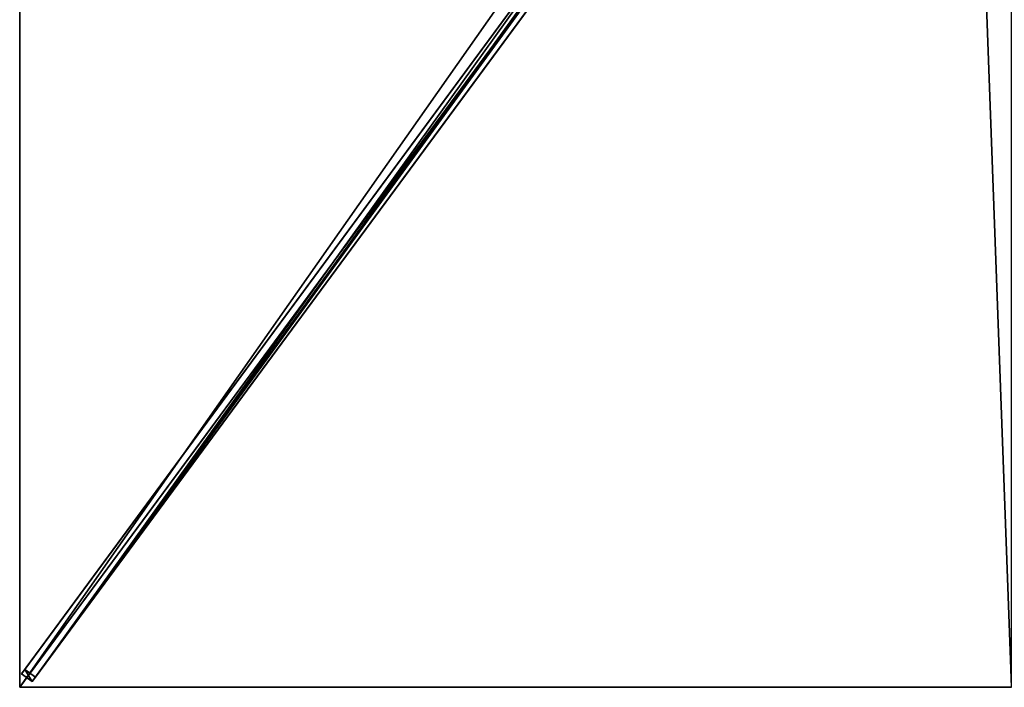
# Model space of a CAD drawing. Units: centimetres. Extents: x -113 to 112, y -152 to 153.
# Drawn here: x -113 to -1, y -152 to -77 of the extents above; entities that cross this region are included whole.
import ezdxf

# ---------------------------------------------------------------- set-up
doc = ezdxf.new("R2010")
doc.units = ezdxf.units.CM
doc.layers.get('0').update_dxf_attribs({"color": 144})

# ---------------------------------------------------------------- blocks, each defined once
blk = doc.blocks.new('Streben. May Parasols_ www.may-online.com#1')
for p, q in [((-5.14, -5.71, 273.57), (-112.3, -150.96, 235.87)), ((-3.94, -6.6, 273.57), (-111.09, -151.86, 235.87)), ((-5.34, -7.24, 273.7), (-83.54, -113.24, 246.19)), ((-43.71, -57.99, 256.94), (-111.94, -150.47, 232.94)), ((-42.51, -58.88, 256.94), (-110.73, -151.36, 232.94)), ((-83.54, -113.24, 246.19), (-112.5, -152.5, 236)), ((-83.54, -113.24, 246.19), (-92.16, -124.93, 243.16)), ((-92.16, -124.93, 243.16), (-112.5, -152.5, 236)), ((-111.94, -150.47, 232.94), (-112.3, -150.96, 235.87)), ((-110.73, -151.36, 232.94), (-111.94, -150.47, 232.94)), ((-112.3, -150.96, 235.87), (-111.09, -151.86, 235.87)), ((-111.09, -151.86, 235.87), (-110.73, -151.36, 232.94))]:
    blk.add_line(p, q)
mesh = blk.add_polyface()
corners = [(-5.14, -5.71, 273.57), (-111.94, -150.47, 232.94), (-112.3, -150.96, 235.87), (-43.71, -57.99, 256.94), (-4.78, -5.21, 270.64)]
mesh.append_faces([[corners[k] for k in face] for face in [(0, 1, 2), (3, 0, 4)]], dxfattribs={"vtx0": -1})
mesh.append_faces([[corners[k] for k in face] for face in [(1, 0, 3)]], dxfattribs={"vtx0": -1, "vtx1": -1})
mesh = blk.add_polyface()
corners = [(-111.09, -151.86, 235.87), (-5.14, -5.71, 273.57), (-112.3, -150.96, 235.87), (-3.94, -6.6, 273.57)]
mesh.append_faces([[corners[k] for k in face] for face in [(0, 1, 2), (1, 0, 3)]], dxfattribs={"vtx0": -1})
mesh = blk.add_polyface()
corners = [(-110.73, -151.36, 232.94), (-3.94, -6.6, 273.57), (-111.09, -151.86, 235.87), (-42.51, -58.88, 256.94), (-3.57, -6.1, 270.64)]
mesh.append_faces([[corners[k] for k in face] for face in [(0, 1, 2), (1, 3, 4)]], dxfattribs={"vtx0": -1})
mesh.append_faces([[corners[k] for k in face] for face in [(1, 0, 3)]], dxfattribs={"vtx0": -1, "vtx2": -1})
mesh = blk.add_polyface()
corners = [(-43.71, -57.99, 256.94), (-110.73, -151.36, 232.94), (-111.94, -150.47, 232.94), (-43.11, -58.44, 256.94), (-42.51, -58.88, 256.94)]
mesh.append_faces([[corners[k] for k in face] for face in [(0, 1, 2), (1, 3, 4)]], dxfattribs={"vtx0": -1})
mesh.append_faces([[corners[k] for k in face] for face in [(1, 0, 3)]], dxfattribs={"vtx0": -1, "vtx2": -1})
mesh = blk.add_polyface()
corners = [(-111.09, -151.86, 235.87), (-111.94, -150.47, 232.94), (-110.73, -151.36, 232.94), (-112.3, -150.96, 235.87)]
mesh.append_faces([[corners[k] for k in face] for face in [(0, 1, 2), (1, 0, 3)]], dxfattribs={"vtx0": -1})
blk = doc.blocks.new('MembraneWithVolant. May Parasols_ www.may-online.com')
for p, q in [((-112.5, -152.5, 236), (-112.5, 0, 236)), ((-112.5, -152.49, 235.99), (-112.5, 0, 235.99)), ((-112.5, -152.5, 236), (-5.34, -7.24, 273.7)), ((-112.5, -152.49, 235.99), (-5.34, -7.24, 273.69)), ((-112.49, -152.5, 235.99), (-5.34, -7.24, 273.69)), ((-112.5, -152.5, 235.99), (-112.5, -152.49, 235.99)), ((-112.5, -152.5, 235.99), (-112.5, -152.49, 235.99)), ((0, -152.5, 236), (-112.5, -152.5, 236)), ((0, -152.5, 235.99), (-112.5, -152.5, 235.99)), ((-112.5, -152.5, 236), (-112.5, -152.5, 235.99)), ((-112.5, -152.5, 235.99), (-112.49, -152.5, 235.99)), ((-112.5, -152.5, 236), (-112.5, -152.5, 235.99)), ((-112.5, -152.5, 235.99), (-112.5, -152.5, 235.99))]:
    blk.add_line(p, q)
mesh = blk.add_polyface()
corners = [(-5.34, -7.24, 273.7), (-112.5, 0, 236), (-112.5, -152.5, 236), (-5.34, 0, 273.7)]
mesh.append_faces([[corners[k] for k in face] for face in [(0, 1, 2), (1, 0, 3)]], dxfattribs={"vtx0": -1})
mesh = blk.add_polyface()
corners = [(-112.5, 0, 235.99), (-112.5, -152.5, 235.99), (-112.5, -152.49, 235.99), (-5.34, 0, 273.69), (-112.49, -152.5, 235.99), (-5.34, -7.24, 273.69)]
mesh.append_faces([[corners[k] for k in face] for face in [(0, 1, 2), (4, 3, 5)]], dxfattribs={"vtx0": -1})
mesh.append_faces([[corners[k] for k in face] for face in [(1, 3, 4)]], dxfattribs={"vtx0": -1, "vtx1": -1})
mesh.append_faces([[corners[k] for k in face] for face in [(1, 0, 3)]], dxfattribs={"vtx0": -1, "vtx2": -1})
mesh = blk.add_polyface()
corners = [(-112.5, -152.5, 236), (-112.5, -152.49, 235.99), (-112.5, -152.5, 235.99), (-112.5, 0, 236), (-112.5, 0, 235.99)]
mesh.append_faces([[corners[k] for k in face] for face in [(0, 1, 2), (1, 3, 4)]], dxfattribs={"vtx0": -1})
mesh.append_faces([[corners[k] for k in face] for face in [(1, 0, 3)]], dxfattribs={"vtx0": -1, "vtx2": -1})
mesh = blk.add_polyface()
corners = [(0, -152.5, 236), (-5.34, -7.24, 273.7), (-112.5, -152.5, 236), (0, -7.24, 273.7)]
mesh.append_faces([[corners[k] for k in face] for face in [(0, 1, 2), (1, 0, 3)]], dxfattribs={"vtx0": -1})
mesh = blk.add_polyface()
corners = [(-112.5, -152.49, 235.99), (-112.5, -152.5, 235.99), (-112.5, -152.5, 235.99), (-5.34, -7.24, 273.69), (0, -152.5, 235.99), (-5.34, -7.24, 273.69), (0, -7.24, 273.69)]
mesh.append_faces([[corners[k] for k in face] for face in [(0, 1, 2), (4, 5, 6)]], dxfattribs={"vtx0": -1})
mesh.append_faces([[corners[k] for k in face] for face in [(1, 3, 4)]], dxfattribs={"vtx0": -1, "vtx1": -1})
mesh.append_faces([[corners[k] for k in face] for face in [(1, 0, 3), (4, 3, 5)]], dxfattribs={"vtx0": -1, "vtx2": -1})
mesh = blk.add_polyface()
corners = [(-5.34, -7.24, 273.7), (-112.5, -152.5, 235.99), (-112.5, -152.5, 236), (-112.5, -152.49, 235.99), (-5.34, -7.24, 273.69)]
mesh.append_faces([[corners[k] for k in face] for face in [(0, 1, 2), (3, 0, 4)]], dxfattribs={"vtx0": -1})
mesh.append_faces([[corners[k] for k in face] for face in [(1, 0, 3)]], dxfattribs={"vtx0": -1, "vtx1": -1})
mesh = blk.add_polyface()
corners = [(-112.49, -152.5, 235.99), (-112.5, -152.5, 236), (-112.5, -152.5, 235.99), (-5.34, -7.24, 273.7), (-5.34, -7.24, 273.69)]
mesh.append_faces([[corners[k] for k in face] for face in [(0, 1, 2), (3, 0, 4)]], dxfattribs={"vtx0": -1})
mesh.append_faces([[corners[k] for k in face] for face in [(1, 0, 3)]], dxfattribs={"vtx0": -1, "vtx1": -1})
mesh = blk.add_polyface()
corners = [(0, -152.5, 236), (-112.5, -152.5, 235.99), (0, -152.5, 235.99), (-112.5, -152.5, 236), (-112.5, -152.5, 235.99)]
mesh.append_faces([[corners[k] for k in face] for face in [(0, 1, 2), (1, 3, 4)]], dxfattribs={"vtx0": -1})
mesh.append_faces([[corners[k] for k in face] for face in [(3, 1, 0)]], dxfattribs={"vtx0": -1, "vtx1": -1})
blk = doc.blocks.new('Gruppe42#1')
for p, q in [((-112.51, 0, 236), (-112.51, -152.5, 236)), ((-112.5, 0, 236), (-112.5, -152.5, 236)), ((-112.51, -7.5, 208), (-112.51, -145, 208)), ((-112.5, -7.5, 208), (-112.5, -145, 208)), ((-112.5, -145, 208), (-112.51, -145, 208)), ((-112.5, -146.91, 208.38), (-112.51, -146.91, 208.38)), ((-112.5, -148.54, 209.46), (-112.51, -148.54, 209.46)), ((-112.5, -149.62, 211.09), (-112.51, -149.62, 211.09)), ((-112.51, -150, 224.1), (-112.51, -150, 213)), ((-112.5, -150, 224.1), (-112.51, -150, 224.1)), ((-112.5, -150, 213), (-112.51, -150, 213)), ((-112.5, -150.19, 225.06), (-112.51, -150.19, 225.06)), ((-112.5, -150.73, 225.87), (-112.51, -150.73, 225.87)), ((-112.5, -150, 224.1), (-112.5, -150, 213)), ((-112.5, -151.54, 226.41), (-112.51, -151.54, 226.41)), ((-112.51, -152.5, 236), (-112.51, -152.5, 226.6)), ((-112.5, -152.5, 236), (-112.51, -152.5, 236)), ((-112.5, -152.5, 226.6), (-112.51, -152.5, 226.6)), ((-112.5, -152.5, 236), (-112.5, -152.5, 226.6))]:
    blk.add_line(p, q)
at = {"extrusion": (1, 0, 0)}
for centre in [(-145, 213, -112.51), (-145, 213, -112.5)]:
    blk.add_arc(centre, 5, 180, 270, dxfattribs=at)
at = {"extrusion": (-1, 0, 0)}
for centre in [(152.5, 224.1, 112.51), (152.5, 224.1, 112.5)]:
    blk.add_arc(centre, 2.5, 90, 180, dxfattribs=at)
mesh = blk.add_polyface()
corners = [(-112.51, 0, 236), (-112.51, -152.5, 226.6), (-112.51, -152.5, 236), (-112.51, -151.54, 226.41), (-112.51, -150.73, 225.87), (-112.51, -150.19, 225.06), (-112.51, -150, 224.1), (-112.51, -150, 213), (-112.51, -149.62, 211.09), (-112.51, -148.54, 209.46), (-112.51, -146.91, 208.38), (-112.51, -145, 208), (-112.51, -7.5, 208), (-112.51, -2.31, 225.06), (-112.51, -2.5, 224.1), (-112.51, -5.59, 208.38), (-112.51, -3.96, 209.46), (-112.51, -2.88, 211.09), (-112.51, -1.77, 225.87), (-112.51, -0.96, 226.41), (-112.51, 0, 226.6), (-112.51, -2.5, 213)]
mesh.append_faces([[corners[k] for k in face] for face in [(0, 1, 2), (19, 0, 20)]], dxfattribs={"vtx0": -1})
mesh.append_faces([[corners[k] for k in face] for face in [(1, 0, 3), (3, 0, 4), (4, 0, 5), (5, 0, 6), (6, 0, 7), (7, 0, 8), (8, 0, 9), (9, 0, 10), (10, 0, 11), (11, 0, 12), (12, 14, 15), (15, 14, 16), (16, 14, 17), (13, 0, 18), (18, 0, 19)]], dxfattribs={"vtx0": -1, "vtx1": -1})
mesh.append_faces([[corners[k] for k in face] for face in [(12, 0, 13)]], dxfattribs={"vtx0": -1, "vtx1": -1, "vtx2": -1})
mesh.append_faces([[corners[k] for k in face] for face in [(12, 13, 14)]], dxfattribs={"vtx0": -1, "vtx2": -1})
mesh.append_faces([[corners[k] for k in face] for face in [(21, 17, 14)]], dxfattribs={"vtx1": -1})
mesh = blk.add_polyface()
corners = [(-112.5, -152.5, 236), (-112.51, 0, 236), (-112.51, -152.5, 236), (-112.5, 0, 236)]
mesh.append_faces([[corners[k] for k in face] for face in [(0, 1, 2), (1, 0, 3)]], dxfattribs={"vtx0": -1})
mesh = blk.add_polyface()
corners = [(-112.5, -149.62, 211.09), (-112.5, -150, 224.1), (-112.5, -150, 213), (-112.5, -151.54, 226.41), (-112.5, -152.5, 236), (-112.5, -152.5, 226.6), (-112.5, 0, 236), (-112.5, -150.73, 225.87), (-112.5, -150.19, 225.06), (-112.5, -148.54, 209.46), (-112.5, -146.91, 208.38), (-112.5, -145, 208), (-112.5, -7.5, 208), (-112.5, -2.31, 225.06), (-112.5, -2.5, 224.1), (-112.5, -5.59, 208.38), (-112.5, -3.96, 209.46), (-112.5, -2.88, 211.09), (-112.5, -2.5, 213), (-112.5, -1.77, 225.87), (-112.5, -0.96, 226.41), (-112.5, 0, 226.6)]
mesh.append_faces([[corners[k] for k in face] for face in [(0, 1, 2), (3, 4, 5), (14, 17, 18), (6, 20, 21)]], dxfattribs={"vtx0": -1})
mesh.append_faces([[corners[k] for k in face] for face in [(4, 3, 6), (13, 12, 14)]], dxfattribs={"vtx0": -1, "vtx1": -1})
mesh.append_faces([[corners[k] for k in face] for face in [(6, 1, 0), (6, 12, 13)]], dxfattribs={"vtx0": -1, "vtx1": -1, "vtx2": -1})
mesh.append_faces([[corners[k] for k in face] for face in [(6, 3, 7), (6, 7, 8), (6, 8, 1), (6, 0, 9), (6, 9, 10), (6, 10, 11), (6, 11, 12), (14, 12, 15), (14, 15, 16), (14, 16, 17), (6, 13, 19), (6, 19, 20)]], dxfattribs={"vtx0": -1, "vtx2": -1})
mesh = blk.add_polyface()
corners = [(-112.5, -7.5, 208), (-112.51, -145, 208), (-112.51, -7.5, 208), (-112.5, -145, 208)]
mesh.append_faces([[corners[k] for k in face] for face in [(0, 1, 2), (1, 0, 3)]], dxfattribs={"vtx0": -1})
mesh = blk.add_polyface()
corners = [(-112.5, -145, 208), (-112.51, -146.91, 208.38), (-112.51, -145, 208), (-112.5, -146.91, 208.38)]
mesh.append_faces([[corners[k] for k in face] for face in [(0, 1, 2), (1, 0, 3)]], dxfattribs={"vtx0": -1})
mesh = blk.add_polyface()
corners = [(-112.5, -146.91, 208.38), (-112.51, -148.54, 209.46), (-112.51, -146.91, 208.38), (-112.5, -148.54, 209.46)]
mesh.append_faces([[corners[k] for k in face] for face in [(0, 1, 2), (1, 0, 3)]], dxfattribs={"vtx0": -1})
mesh = blk.add_polyface()
corners = [(-112.5, -149.62, 211.09), (-112.51, -148.54, 209.46), (-112.5, -148.54, 209.46), (-112.51, -149.62, 211.09)]
mesh.append_faces([[corners[k] for k in face] for face in [(0, 1, 2), (1, 0, 3)]], dxfattribs={"vtx0": -1})
mesh = blk.add_polyface()
corners = [(-112.5, -150, 213), (-112.51, -149.62, 211.09), (-112.5, -149.62, 211.09), (-112.51, -150, 213)]
mesh.append_faces([[corners[k] for k in face] for face in [(0, 1, 2), (1, 0, 3)]], dxfattribs={"vtx0": -1})
mesh = blk.add_polyface()
corners = [(-112.5, -150.19, 225.06), (-112.51, -150, 224.1), (-112.5, -150, 224.1), (-112.51, -150.19, 225.06)]
mesh.append_faces([[corners[k] for k in face] for face in [(0, 1, 2), (1, 0, 3)]], dxfattribs={"vtx0": -1})
mesh = blk.add_polyface()
corners = [(-112.5, -150, 224.1), (-112.51, -150, 213), (-112.5, -150, 213), (-112.51, -150, 224.1)]
mesh.append_faces([[corners[k] for k in face] for face in [(0, 1, 2), (1, 0, 3)]], dxfattribs={"vtx0": -1})
mesh = blk.add_polyface()
corners = [(-112.5, -150.73, 225.87), (-112.51, -150.19, 225.06), (-112.5, -150.19, 225.06), (-112.51, -150.73, 225.87)]
mesh.append_faces([[corners[k] for k in face] for face in [(0, 1, 2), (1, 0, 3)]], dxfattribs={"vtx0": -1})
mesh = blk.add_polyface()
corners = [(-112.5, -150.73, 225.87), (-112.51, -151.54, 226.41), (-112.51, -150.73, 225.87), (-112.5, -151.54, 226.41)]
mesh.append_faces([[corners[k] for k in face] for face in [(0, 1, 2), (1, 0, 3)]], dxfattribs={"vtx0": -1})
mesh = blk.add_polyface()
corners = [(-112.5, -151.54, 226.41), (-112.51, -152.5, 226.6), (-112.51, -151.54, 226.41), (-112.5, -152.5, 226.6)]
mesh.append_faces([[corners[k] for k in face] for face in [(0, 1, 2), (1, 0, 3)]], dxfattribs={"vtx0": -1})
mesh = blk.add_polyface()
corners = [(-112.5, -152.5, 236), (-112.51, -152.5, 226.6), (-112.5, -152.5, 226.6), (-112.51, -152.5, 236)]
mesh.append_faces([[corners[k] for k in face] for face in [(0, 1, 2), (1, 0, 3)]], dxfattribs={"vtx0": -1})
blk = doc.blocks.new('Gruppe45#1')
for p, q in [((0, -152.49, 236), (-112.5, -152.49, 236)), ((-112.5, -152.49, 236), (-112.5, -152.49, 226.6)), ((-112.5, -152.5, 236), (-112.5, -152.49, 236)), ((-112.5, -152.5, 226.6), (-112.5, -152.49, 226.6)), ((0, -152.5, 236), (-112.5, -152.5, 236)), ((-112.5, -152.5, 236), (-112.5, -152.5, 226.6)), ((-111.54, -152.5, 226.41), (-111.54, -152.49, 226.41)), ((-110.73, -152.5, 225.87), (-110.73, -152.49, 225.87)), ((-110.19, -152.5, 225.06), (-110.19, -152.49, 225.06)), ((-110, -152.49, 224.1), (-110, -152.49, 213)), ((-110, -152.5, 224.1), (-110, -152.49, 224.1)), ((-110, -152.5, 213), (-110, -152.49, 213)), ((-110, -152.5, 224.1), (-110, -152.5, 213)), ((-109.62, -152.5, 211.09), (-109.62, -152.49, 211.09)), ((-108.54, -152.5, 209.46), (-108.54, -152.49, 209.46)), ((-106.91, -152.5, 208.38), (-106.91, -152.49, 208.38)), ((-7.5, -152.49, 208), (-105, -152.49, 208)), ((-105, -152.5, 208), (-105, -152.49, 208)), ((-7.5, -152.5, 208), (-105, -152.5, 208)), ((-7.5, -152.5, 208), (-7.5, -152.49, 208)), ((-5.59, -152.5, 208.38), (-5.59, -152.49, 208.38)), ((-3.96, -152.5, 209.46), (-3.96, -152.49, 209.46)), ((-2.88, -152.5, 211.09), (-2.88, -152.49, 211.09)), ((-2.5, -152.49, 224.1), (-2.5, -152.49, 213)), ((-2.5, -152.5, 213), (-2.5, -152.49, 213)), ((-2.5, -152.5, 224.1), (-2.5, -152.49, 224.1)), ((-2.5, -152.5, 224.1), (-2.5, -152.5, 213)), ((-2.31, -152.5, 225.06), (-2.31, -152.49, 225.06)), ((-1.77, -152.5, 225.87), (-1.77, -152.49, 225.87)), ((-0.96, -152.5, 226.41), (-0.96, -152.49, 226.41))]:
    blk.add_line(p, q)
at = {"extrusion": (0, 1, 0)}
for centre, radius, start, end in [((112.5, 224.1, -152.49), 2.5, 90, 180), ((112.5, 224.1, -152.5), 2.5, 90, 180), ((7.5, 213, -152.49), 5, 180, 270), ((7.5, 213, -152.5), 5, 180, 270)]:
    blk.add_arc(centre, radius, start, end, dxfattribs=at)
at = {"extrusion": (0, -1, 0)}
for centre, radius, start, end in [((-105, 213, 152.49), 5, 180, 270), ((-105, 213, 152.5), 5, 180, 270), ((0, 224.1, 152.49), 2.5, 90, 180), ((0, 224.1, 152.5), 2.5, 90, 180)]:
    blk.add_arc(centre, radius, start, end, dxfattribs=at)
mesh = blk.add_polyface()
corners = [(-106.91, -152.49, 208.38), (-7.5, -152.49, 208), (-105, -152.49, 208), (-5.59, -152.49, 208.38), (-108.54, -152.49, 209.46), (-3.96, -152.49, 209.46), (-109.62, -152.49, 211.09), (-2.88, -152.49, 211.09), (-110, -152.49, 213), (-2.5, -152.49, 213), (-110, -152.49, 224.1), (-2.5, -152.49, 224.1), (-110.19, -152.49, 225.06), (-2.31, -152.49, 225.06), (-110.73, -152.49, 225.87), (-1.77, -152.49, 225.87), (-111.54, -152.49, 226.41), (-0.96, -152.49, 226.41), (-112.5, -152.49, 226.6), (0, -152.49, 226.6), (-112.5, -152.49, 236), (0, -152.49, 236)]
mesh.append_faces([[corners[k] for k in face] for face in [(0, 1, 2), (19, 20, 21)]], dxfattribs={"vtx0": -1})
mesh.append_faces([[corners[k] for k in face] for face in [(1, 0, 3), (3, 4, 5), (5, 6, 7), (7, 8, 9), (9, 10, 11), (11, 12, 13), (13, 14, 15), (15, 16, 17), (17, 18, 19)]], dxfattribs={"vtx0": -1, "vtx1": -1})
mesh.append_faces([[corners[k] for k in face] for face in [(3, 0, 4), (5, 4, 6), (7, 6, 8), (9, 8, 10), (11, 10, 12), (13, 12, 14), (15, 14, 16), (17, 16, 18), (19, 18, 20)]], dxfattribs={"vtx0": -1, "vtx2": -1})
mesh = blk.add_polyface()
corners = [(0, -152.5, 236), (-112.5, -152.49, 236), (-112.5, -152.5, 236), (0, -152.49, 236)]
mesh.append_faces([[corners[k] for k in face] for face in [(0, 1, 2), (1, 0, 3)]], dxfattribs={"vtx0": -1})
mesh = blk.add_polyface()
corners = [(-112.5, -152.49, 236), (-112.5, -152.5, 226.6), (-112.5, -152.5, 236), (-112.5, -152.49, 226.6)]
mesh.append_faces([[corners[k] for k in face] for face in [(0, 1, 2), (1, 0, 3)]], dxfattribs={"vtx0": -1})
mesh = blk.add_polyface()
corners = [(-111.54, -152.49, 226.41), (-112.5, -152.5, 226.6), (-112.5, -152.49, 226.6), (-111.54, -152.5, 226.41)]
mesh.append_faces([[corners[k] for k in face] for face in [(0, 1, 2), (1, 0, 3)]], dxfattribs={"vtx0": -1})
mesh = blk.add_polyface()
corners = [(-5.59, -152.5, 208.38), (-105, -152.5, 208), (-7.5, -152.5, 208), (-106.91, -152.5, 208.38), (-3.96, -152.5, 209.46), (-108.54, -152.5, 209.46), (-2.88, -152.5, 211.09), (-109.62, -152.5, 211.09), (-2.5, -152.5, 213), (-110, -152.5, 213), (-2.5, -152.5, 224.1), (-110, -152.5, 224.1), (-2.31, -152.5, 225.06), (-110.19, -152.5, 225.06), (-1.77, -152.5, 225.87), (-110.73, -152.5, 225.87), (-0.96, -152.5, 226.41), (-111.54, -152.5, 226.41), (0, -152.5, 226.6), (-112.5, -152.5, 226.6), (0, -152.5, 236), (-112.5, -152.5, 236)]
mesh.append_faces([[corners[k] for k in face] for face in [(0, 1, 2), (19, 20, 21)]], dxfattribs={"vtx0": -1})
mesh.append_faces([[corners[k] for k in face] for face in [(1, 0, 3), (3, 4, 5), (5, 6, 7), (7, 8, 9), (9, 10, 11), (11, 12, 13), (13, 14, 15), (15, 16, 17), (17, 18, 19)]], dxfattribs={"vtx0": -1, "vtx1": -1})
mesh.append_faces([[corners[k] for k in face] for face in [(3, 0, 4), (5, 4, 6), (7, 6, 8), (9, 8, 10), (11, 10, 12), (13, 12, 14), (15, 14, 16), (17, 16, 18), (19, 18, 20)]], dxfattribs={"vtx0": -1, "vtx2": -1})
mesh = blk.add_polyface()
corners = [(-110.73, -152.49, 225.87), (-111.54, -152.5, 226.41), (-111.54, -152.49, 226.41), (-110.73, -152.5, 225.87)]
mesh.append_faces([[corners[k] for k in face] for face in [(0, 1, 2), (1, 0, 3)]], dxfattribs={"vtx0": -1})
mesh = blk.add_polyface()
corners = [(-110.73, -152.49, 225.87), (-110.19, -152.5, 225.06), (-110.73, -152.5, 225.87), (-110.19, -152.49, 225.06)]
mesh.append_faces([[corners[k] for k in face] for face in [(0, 1, 2), (1, 0, 3)]], dxfattribs={"vtx0": -1})
mesh = blk.add_polyface()
corners = [(-110.19, -152.49, 225.06), (-110, -152.5, 224.1), (-110.19, -152.5, 225.06), (-110, -152.49, 224.1)]
mesh.append_faces([[corners[k] for k in face] for face in [(0, 1, 2), (1, 0, 3)]], dxfattribs={"vtx0": -1})
mesh = blk.add_polyface()
corners = [(-110, -152.49, 224.1), (-110, -152.5, 213), (-110, -152.5, 224.1), (-110, -152.49, 213)]
mesh.append_faces([[corners[k] for k in face] for face in [(0, 1, 2), (1, 0, 3)]], dxfattribs={"vtx0": -1})
mesh = blk.add_polyface()
corners = [(-110, -152.49, 213), (-109.62, -152.5, 211.09), (-110, -152.5, 213), (-109.62, -152.49, 211.09)]
mesh.append_faces([[corners[k] for k in face] for face in [(0, 1, 2), (1, 0, 3)]], dxfattribs={"vtx0": -1})
mesh = blk.add_polyface()
corners = [(-109.62, -152.49, 211.09), (-108.54, -152.5, 209.46), (-109.62, -152.5, 211.09), (-108.54, -152.49, 209.46)]
mesh.append_faces([[corners[k] for k in face] for face in [(0, 1, 2), (1, 0, 3)]], dxfattribs={"vtx0": -1})
mesh = blk.add_polyface()
corners = [(-106.91, -152.49, 208.38), (-108.54, -152.5, 209.46), (-108.54, -152.49, 209.46), (-106.91, -152.5, 208.38)]
mesh.append_faces([[corners[k] for k in face] for face in [(0, 1, 2), (1, 0, 3)]], dxfattribs={"vtx0": -1})
mesh = blk.add_polyface()
corners = [(-105, -152.49, 208), (-106.91, -152.5, 208.38), (-106.91, -152.49, 208.38), (-105, -152.5, 208)]
mesh.append_faces([[corners[k] for k in face] for face in [(0, 1, 2), (1, 0, 3)]], dxfattribs={"vtx0": -1})
mesh = blk.add_polyface()
corners = [(-7.5, -152.49, 208), (-105, -152.5, 208), (-105, -152.49, 208), (-7.5, -152.5, 208)]
mesh.append_faces([[corners[k] for k in face] for face in [(0, 1, 2), (1, 0, 3)]], dxfattribs={"vtx0": -1})
mesh = blk.add_polyface()
corners = [(-5.59, -152.49, 208.38), (-7.5, -152.5, 208), (-7.5, -152.49, 208), (-5.59, -152.5, 208.38)]
mesh.append_faces([[corners[k] for k in face] for face in [(0, 1, 2), (1, 0, 3)]], dxfattribs={"vtx0": -1})
mesh = blk.add_polyface()
corners = [(-3.96, -152.49, 209.46), (-5.59, -152.5, 208.38), (-5.59, -152.49, 208.38), (-3.96, -152.5, 209.46)]
mesh.append_faces([[corners[k] for k in face] for face in [(0, 1, 2), (1, 0, 3)]], dxfattribs={"vtx0": -1})
mesh = blk.add_polyface()
corners = [(-3.96, -152.49, 209.46), (-2.88, -152.5, 211.09), (-3.96, -152.5, 209.46), (-2.88, -152.49, 211.09)]
mesh.append_faces([[corners[k] for k in face] for face in [(0, 1, 2), (1, 0, 3)]], dxfattribs={"vtx0": -1})
mesh = blk.add_polyface()
corners = [(-2.88, -152.49, 211.09), (-2.5, -152.5, 213), (-2.88, -152.5, 211.09), (-2.5, -152.49, 213)]
mesh.append_faces([[corners[k] for k in face] for face in [(0, 1, 2), (1, 0, 3)]], dxfattribs={"vtx0": -1})
mesh = blk.add_polyface()
corners = [(-2.5, -152.49, 213), (-2.5, -152.5, 224.1), (-2.5, -152.5, 213), (-2.5, -152.49, 224.1)]
mesh.append_faces([[corners[k] for k in face] for face in [(0, 1, 2), (1, 0, 3)]], dxfattribs={"vtx0": -1})
mesh = blk.add_polyface()
corners = [(-2.5, -152.49, 224.1), (-2.31, -152.5, 225.06), (-2.5, -152.5, 224.1), (-2.31, -152.49, 225.06)]
mesh.append_faces([[corners[k] for k in face] for face in [(0, 1, 2), (1, 0, 3)]], dxfattribs={"vtx0": -1})
mesh = blk.add_polyface()
corners = [(-2.31, -152.49, 225.06), (-1.77, -152.5, 225.87), (-2.31, -152.5, 225.06), (-1.77, -152.49, 225.87)]
mesh.append_faces([[corners[k] for k in face] for face in [(0, 1, 2), (1, 0, 3)]], dxfattribs={"vtx0": -1})
mesh = blk.add_polyface()
corners = [(-0.96, -152.49, 226.41), (-1.77, -152.5, 225.87), (-1.77, -152.49, 225.87), (-0.96, -152.5, 226.41)]
mesh.append_faces([[corners[k] for k in face] for face in [(0, 1, 2), (1, 0, 3)]], dxfattribs={"vtx0": -1})
mesh = blk.add_polyface()
corners = [(0, -152.49, 226.6), (-0.96, -152.5, 226.41), (-0.96, -152.49, 226.41), (0, -152.5, 226.6)]
mesh.append_faces([[corners[k] for k in face] for face in [(0, 1, 2), (1, 0, 3)]], dxfattribs={"vtx0": -1})
blk = doc.blocks.new('Volant. May Parasols_ www.may-online.com')
for name in ['Gruppe42#1', 'Gruppe45#1']:
    blk.add_blockref(name, (0, 0))
blk = doc.blocks.new('FILIUS_rect_FK2230')
at = {"color": 7}
for name in ['Volant. May Parasols_ www.may-online.com', 'Streben. May Parasols_ www.may-online.com#1', 'MembraneWithVolant. May Parasols_ www.may-online.com']:
    blk.add_blockref(name, (0, 0), dxfattribs=at)

msp = doc.modelspace()

# ---------------------------------------------------------------- block references
msp.add_blockref('FILIUS_rect_FK2230', (0, 0))

doc.saveas('drawing.dxf')
